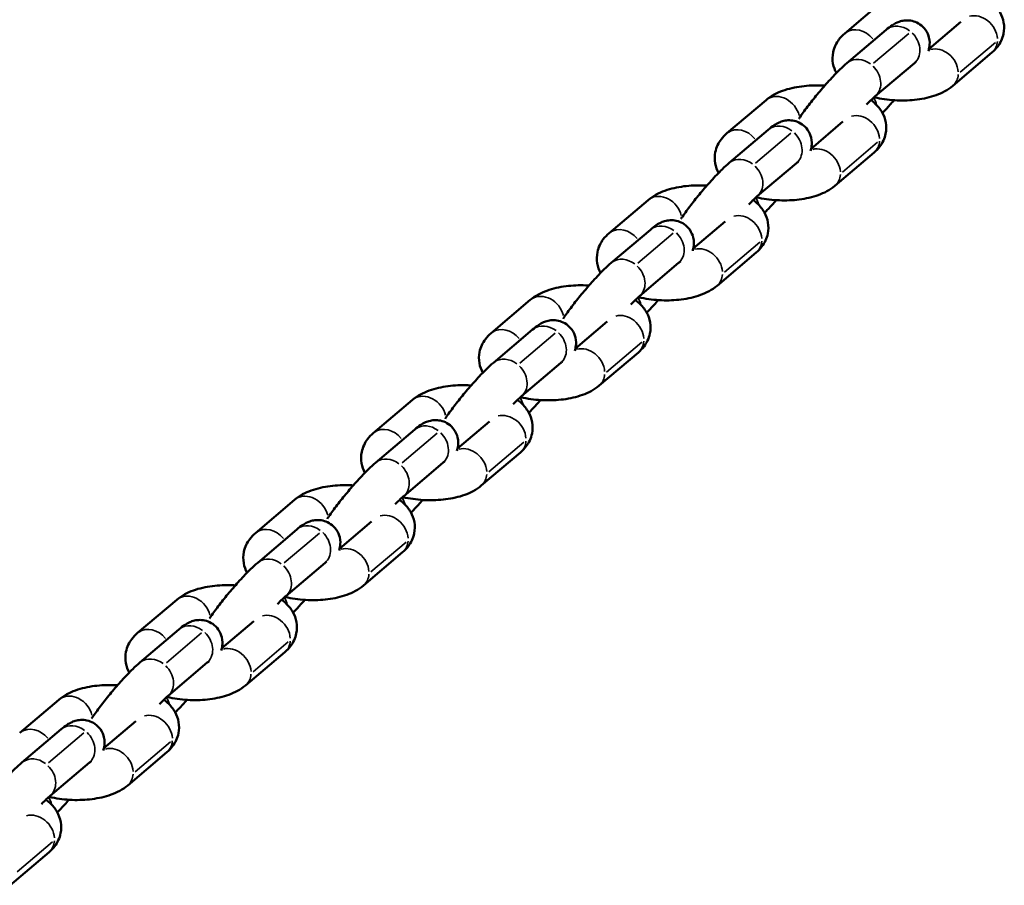
# Model space of a CAD drawing. Units: inches. Extents: x 8517 to 16893, y 7656 to 11666.
# Drawn here: x 13096 to 13231, y 8821 to 8940 of the extents above; entities that cross this region are included whole.
import ezdxf

# ---------------------------------------------------------------- set-up
doc = ezdxf.new("R2010")
doc.units = ezdxf.units.IN
doc.header["$MEASUREMENT"] = 0
doc.layers.add('MD_Visible', color=7, linetype='Continuous', lineweight=50)
doc.layers.add('MD_Visible Narrow', color=7, linetype='Continuous', lineweight=35)

# ---------------------------------------------------------------- blocks, each defined once
blk = doc.blocks.new('CustomObjectsInViewport5_0')
at = {"layer": 'MD_Visible'}
for p, q in [((2923.85, 3800.45), (2928.42, 3795.07)), ((2949.36, 3793.72), (2944.8, 3799.1)), ((2945.29, 3793.41), (2940.73, 3798.79)), ((2940.71, 3789.53), (2936.15, 3794.91)), ((2942.69, 3787.52), (2946.4, 3783.14)), ((2937.59, 3784.26), (2942.15, 3778.88)), ((2959.02, 3777.22), (2954.46, 3782.6)), ((2963.09, 3777.52), (2958.53, 3782.91)), ((2954.45, 3773.33), (2949.88, 3778.72)), ((2956.42, 3771.33), (2960.13, 3766.95)), ((2951.32, 3768.07), (2955.88, 3762.68)), ((2972.76, 3761.02), (2968.19, 3766.4)), ((2976.83, 3761.33), (2972.26, 3766.71)), ((2968.18, 3757.14), (2963.61, 3762.52)), ((2970.15, 3755.13), (2973.87, 3750.75)), ((2965.05, 3751.87), (2969.62, 3746.49)), ((2986.49, 3744.83), (2981.92, 3750.21)), ((2990.56, 3745.13), (2985.99, 3750.52)), ((2981.91, 3740.95), (2977.35, 3746.33)), ((2983.89, 3738.94), (2987.6, 3734.56)), ((2978.78, 3735.68), (2983.35, 3730.29)), ((3000.22, 3728.63), (2995.66, 3734.02)), ((3004.29, 3728.94), (2999.73, 3734.32)), ((2995.65, 3724.75), (2991.08, 3730.14)), ((2997.62, 3722.74), (3001.33, 3718.36)), ((2992.52, 3719.48), (2997.08, 3714.1)), ((3013.95, 3712.44), (3009.39, 3717.82)), ((3018.02, 3712.75), (3013.46, 3718.13)), ((3009.38, 3708.56), (3004.81, 3713.94)), ((3011.35, 3706.55), (3015.06, 3702.17)), ((3006.25, 3703.29), (3010.81, 3697.9)), ((3027.69, 3696.24), (3023.12, 3701.63)), ((3031.76, 3696.55), (3027.19, 3701.94)), ((3023.11, 3692.36), (3018.55, 3697.75)), ((3025.08, 3690.36), (3028.8, 3685.98)), ((3019.98, 3687.09), (3024.55, 3681.71)), ((3041.42, 3680.05), (3036.85, 3685.43)), ((3045.49, 3680.36), (3040.92, 3685.74)), ((3036.84, 3676.17), (3032.28, 3681.55)), ((3038.82, 3674.16), (3042.53, 3669.78)), ((3033.71, 3670.9), (3038.28, 3665.52))]:
    blk.add_line(p, q, dxfattribs=at)
for points, knots in [([(2940.73, 3798.79), (2940.46, 3799.1), (2940.17, 3799.42), (2939.37, 3800.23), (2938.84, 3800.75), (2937.74, 3801.75), (2937.18, 3802.24), (2936.05, 3803.17), (2935.49, 3803.63), (2934.38, 3804.48), (2933.84, 3804.87), (2933.24, 3805.28), (2933.13, 3805.35), (2933.03, 3805.42)], [4.712389, 4.712389, 4.712389, 4.712389, 4.979126, 4.979126, 5.359321, 5.359321, 5.702756, 5.702756, 6.040937, 6.040937, 6.38582, 6.38582, 6.458853, 6.458853, 6.458853, 6.458853]), ([(2928.42, 3795.07), (2928.66, 3794.79), (2928.93, 3794.52), (2929.73, 3793.92), (2930.33, 3793.61), (2931.52, 3793.38), (2932.05, 3793.37), (2933.05, 3793.55), (2933.52, 3793.73), (2934.43, 3794.23), (2934.83, 3794.58), (2935.34, 3795.12), (2935.48, 3795.3), (2935.62, 3795.49)], [1.5707963, 1.5707963, 1.5707963, 1.5707963, 1.7192596, 1.7192596, 1.9383132, 1.9383132, 2.0996156, 2.0996156, 2.2635755, 2.2635755, 2.4694984, 2.4694984, 2.5678741, 2.5678741, 2.5678741, 2.5678741]), ([(2936.15, 3794.91), (2936.04, 3795.04), (2935.89, 3795.21), (2935.52, 3795.6), (2935.28, 3795.84), (2935.02, 3796.09)], [4.712389, 4.712389, 4.712389, 4.712389, 4.9186397, 4.9186397, 5.1474909, 5.1474909, 5.1474909, 5.1474909]), ([(2936.01, 3795.07), (2935.98, 3794.94), (2935.95, 3794.8), (2935.73, 3793.77), (2935.62, 3792.82), (2935.55, 3790.96), (2935.59, 3790.05), (2935.82, 3788.25), (2936.02, 3787.37), (2936.61, 3785.73), (2936.99, 3784.97), (2937.59, 3784.26)], [6.280754, 6.280754, 6.280754, 6.280754, 6.338128, 6.338128, 6.722542, 6.722542, 7.094375, 7.094375, 7.478287, 7.478287, 7.853982, 7.853982, 7.853982, 7.853982]), ([(2933.87, 3793.92), (2934.21, 3793.59), (2934.57, 3793.25), (2935.17, 3792.71), (2935.39, 3792.51), (2935.61, 3792.32)], [1.9656519, 1.9656519, 1.9656519, 1.9656519, 2.217728, 2.217728, 2.3565875, 2.3565875, 2.3565875, 2.3565875]), ([(2942.37, 3787.61), (2942.55, 3787.55), (2942.76, 3787.49), (2943.33, 3787.42), (2943.69, 3787.4), (2944.53, 3787.6), (2944.92, 3787.75), (2945.57, 3788.21), (2945.83, 3788.47), (2946.22, 3789.04), (2946.36, 3789.34), (2946.55, 3789.94), (2946.58, 3790.23), (2946.59, 3790.81), (2946.55, 3791.06), (2946.44, 3791.54), (2946.36, 3791.74), (2946.17, 3792.19), (2946.05, 3792.38), (2945.73, 3792.87), (2945.52, 3793.13), (2945.29, 3793.41)], [3.8383388, 3.8383388, 3.8383388, 3.8383388, 3.9334114, 3.9334114, 4.0252653, 4.0252653, 4.0809889, 4.0809889, 4.1218331, 4.1218331, 4.1606018, 4.1606018, 4.2053246, 4.2053246, 4.2639565, 4.2639565, 4.3444888, 4.3444888, 4.475321, 4.475321, 4.712389, 4.712389, 4.712389, 4.712389]), ([(2951.34, 3785.66), (2951.35, 3785.81), (2951.36, 3785.95), (2951.4, 3787.01), (2951.36, 3787.93), (2951.13, 3789.73), (2950.93, 3790.61), (2950.34, 3792.24), (2949.96, 3793.01), (2949.36, 3793.72)], [3.521359, 3.521359, 3.521359, 3.521359, 3.58095, 3.58095, 3.952783, 3.952783, 4.336695, 4.336695, 4.712389, 4.712389, 4.712389, 4.712389]), ([(2940.9, 3789.29), (2940.9, 3789.29), (2940.9, 3789.29), (2940.9, 3789.29), (2940.88, 3789.32), (2940.81, 3789.41), (2940.77, 3789.46), (2940.71, 3789.53)], [4.4907701, 4.4907701, 4.4907701, 4.4907701, 4.4942296, 4.4942296, 4.6076931, 4.6076931, 4.712389, 4.712389, 4.712389, 4.712389]), ([(2954.46, 3782.6), (2954.2, 3782.91), (2953.9, 3783.23), (2953.11, 3784.04), (2952.57, 3784.55), (2951.47, 3785.56), (2950.91, 3786.04), (2949.78, 3786.98), (2949.22, 3787.43), (2948.11, 3788.28), (2947.58, 3788.67), (2946.97, 3789.09), (2946.87, 3789.16), (2946.76, 3789.23)], [4.712389, 4.712389, 4.712389, 4.712389, 4.979126, 4.979126, 5.359321, 5.359321, 5.702756, 5.702756, 6.040937, 6.040937, 6.38582, 6.38582, 6.458853, 6.458853, 6.458853, 6.458853]), ([(2958.53, 3782.91), (2958.29, 3783.19), (2958.02, 3783.46), (2957.22, 3784.06), (2956.61, 3784.36), (2955.43, 3784.6), (2954.9, 3784.61), (2953.92, 3784.43), (2953.47, 3784.27), (2953.08, 3784.06)], [4.712389, 4.712389, 4.712389, 4.712389, 4.8608523, 4.8608523, 5.0799059, 5.0799059, 5.2412082, 5.2412082, 5.3978441, 5.3978441, 5.3978441, 5.3978441]), ([(2949.88, 3778.72), (2949.77, 3778.85), (2949.63, 3779.01), (2949.25, 3779.41), (2949.01, 3779.64), (2948.75, 3779.9)], [4.712389, 4.712389, 4.712389, 4.712389, 4.9186397, 4.9186397, 5.1474909, 5.1474909, 5.1474909, 5.1474909]), ([(2942.15, 3778.88), (2942.39, 3778.6), (2942.66, 3778.33), (2943.46, 3777.72), (2944.07, 3777.42), (2945.25, 3777.18), (2945.78, 3777.18), (2946.79, 3777.35), (2947.25, 3777.53), (2948.16, 3778.04), (2948.56, 3778.39), (2949.07, 3778.93), (2949.22, 3779.11), (2949.35, 3779.29)], [1.5707963, 1.5707963, 1.5707963, 1.5707963, 1.7192596, 1.7192596, 1.9383132, 1.9383132, 2.0996156, 2.0996156, 2.2635755, 2.2635755, 2.4694984, 2.4694984, 2.5678741, 2.5678741, 2.5678741, 2.5678741]), ([(2949.75, 3778.87), (2949.71, 3778.74), (2949.68, 3778.61), (2949.47, 3777.57), (2949.35, 3776.63), (2949.28, 3774.77), (2949.32, 3773.85), (2949.55, 3772.05), (2949.75, 3771.18), (2950.34, 3769.54), (2950.72, 3768.77), (2951.32, 3768.07)], [6.280754, 6.280754, 6.280754, 6.280754, 6.338128, 6.338128, 6.722542, 6.722542, 7.094375, 7.094375, 7.478287, 7.478287, 7.853982, 7.853982, 7.853982, 7.853982]), ([(2947.6, 3777.73), (2947.94, 3777.4), (2948.3, 3777.05), (2948.9, 3776.51), (2949.12, 3776.32), (2949.34, 3776.12)], [1.9656519, 1.9656519, 1.9656519, 1.9656519, 2.217728, 2.217728, 2.3565875, 2.3565875, 2.3565875, 2.3565875]), ([(2956.11, 3771.41), (2956.29, 3771.36), (2956.49, 3771.3), (2957.06, 3771.23), (2957.42, 3771.2), (2958.27, 3771.41), (2958.65, 3771.55), (2959.3, 3772.02), (2959.56, 3772.28), (2959.96, 3772.85), (2960.09, 3773.15), (2960.28, 3773.75), (2960.31, 3774.04), (2960.32, 3774.61), (2960.28, 3774.86), (2960.17, 3775.35), (2960.09, 3775.55), (2959.9, 3775.99), (2959.78, 3776.18), (2959.46, 3776.68), (2959.26, 3776.94), (2959.02, 3777.22)], [3.8383388, 3.8383388, 3.8383388, 3.8383388, 3.9334114, 3.9334114, 4.0252653, 4.0252653, 4.0809889, 4.0809889, 4.1218331, 4.1218331, 4.1606018, 4.1606018, 4.2053246, 4.2053246, 4.2639565, 4.2639565, 4.3444888, 4.3444888, 4.475321, 4.475321, 4.712389, 4.712389, 4.712389, 4.712389]), ([(2965.07, 3769.47), (2965.08, 3769.61), (2965.09, 3769.76), (2965.13, 3770.82), (2965.09, 3771.74), (2964.86, 3773.53), (2964.67, 3774.41), (2964.07, 3776.05), (2963.69, 3776.82), (2963.09, 3777.52)], [3.521359, 3.521359, 3.521359, 3.521359, 3.58095, 3.58095, 3.952783, 3.952783, 4.336695, 4.336695, 4.712389, 4.712389, 4.712389, 4.712389]), ([(2954.63, 3773.1), (2954.63, 3773.1), (2954.63, 3773.1), (2954.63, 3773.1), (2954.61, 3773.13), (2954.55, 3773.22), (2954.5, 3773.27), (2954.45, 3773.33)], [4.4907701, 4.4907701, 4.4907701, 4.4907701, 4.4942296, 4.4942296, 4.6076931, 4.6076931, 4.712389, 4.712389, 4.712389, 4.712389]), ([(2968.19, 3766.4), (2967.93, 3766.71), (2967.63, 3767.03), (2966.84, 3767.85), (2966.3, 3768.36), (2965.2, 3769.36), (2964.64, 3769.85), (2963.52, 3770.79), (2962.95, 3771.24), (2961.85, 3772.09), (2961.31, 3772.48), (2960.7, 3772.89), (2960.6, 3772.96), (2960.5, 3773.03)], [4.712389, 4.712389, 4.712389, 4.712389, 4.979126, 4.979126, 5.359321, 5.359321, 5.702756, 5.702756, 6.040937, 6.040937, 6.38582, 6.38582, 6.458853, 6.458853, 6.458853, 6.458853]), ([(2972.26, 3766.71), (2972.02, 3766.99), (2971.75, 3767.26), (2970.95, 3767.86), (2970.35, 3768.17), (2969.17, 3768.41), (2968.63, 3768.41), (2967.65, 3768.24), (2967.2, 3768.07), (2966.81, 3767.86)], [4.712389, 4.712389, 4.712389, 4.712389, 4.8608523, 4.8608523, 5.0799059, 5.0799059, 5.2412082, 5.2412082, 5.3978441, 5.3978441, 5.3978441, 5.3978441]), ([(2963.61, 3762.52), (2963.51, 3762.65), (2963.36, 3762.82), (2962.98, 3763.21), (2962.75, 3763.45), (2962.48, 3763.7)], [4.712389, 4.712389, 4.712389, 4.712389, 4.9186397, 4.9186397, 5.1474909, 5.1474909, 5.1474909, 5.1474909]), ([(2955.88, 3762.68), (2956.12, 3762.4), (2956.39, 3762.13), (2957.2, 3761.53), (2957.8, 3761.23), (2958.98, 3760.99), (2959.51, 3760.98), (2960.52, 3761.16), (2960.99, 3761.34), (2961.89, 3761.84), (2962.3, 3762.19), (2962.8, 3762.73), (2962.95, 3762.92), (2963.09, 3763.1)], [1.5707963, 1.5707963, 1.5707963, 1.5707963, 1.7192596, 1.7192596, 1.9383132, 1.9383132, 2.0996156, 2.0996156, 2.2635755, 2.2635755, 2.4694984, 2.4694984, 2.5678741, 2.5678741, 2.5678741, 2.5678741]), ([(2963.48, 3762.68), (2963.45, 3762.55), (2963.42, 3762.41), (2963.2, 3761.38), (2963.09, 3760.43), (2963.02, 3758.57), (2963.05, 3757.66), (2963.28, 3755.86), (2963.48, 3754.98), (2964.07, 3753.34), (2964.45, 3752.58), (2965.05, 3751.87)], [6.280754, 6.280754, 6.280754, 6.280754, 6.338128, 6.338128, 6.722542, 6.722542, 7.094375, 7.094375, 7.478287, 7.478287, 7.853982, 7.853982, 7.853982, 7.853982]), ([(2961.33, 3761.53), (2961.67, 3761.2), (2962.04, 3760.86), (2962.63, 3760.32), (2962.85, 3760.12), (2963.07, 3759.93)], [1.9656519, 1.9656519, 1.9656519, 1.9656519, 2.217728, 2.217728, 2.3565875, 2.3565875, 2.3565875, 2.3565875]), ([(2969.84, 3755.22), (2970.02, 3755.16), (2970.22, 3755.11), (2970.79, 3755.04), (2971.16, 3755.01), (2972, 3755.21), (2972.38, 3755.36), (2973.03, 3755.82), (2973.29, 3756.09), (2973.69, 3756.65), (2973.83, 3756.95), (2974.01, 3757.55), (2974.04, 3757.85), (2974.06, 3758.42), (2974.02, 3758.67), (2973.91, 3759.16), (2973.83, 3759.36), (2973.63, 3759.8), (2973.52, 3759.99), (2973.2, 3760.48), (2972.99, 3760.75), (2972.76, 3761.02)], [3.8383388, 3.8383388, 3.8383388, 3.8383388, 3.9334114, 3.9334114, 4.0252653, 4.0252653, 4.0809889, 4.0809889, 4.1218331, 4.1218331, 4.1606018, 4.1606018, 4.2053246, 4.2053246, 4.2639565, 4.2639565, 4.3444888, 4.3444888, 4.475321, 4.475321, 4.712389, 4.712389, 4.712389, 4.712389]), ([(2978.81, 3753.27), (2978.82, 3753.42), (2978.82, 3753.56), (2978.86, 3754.63), (2978.83, 3755.54), (2978.59, 3757.34), (2978.4, 3758.22), (2977.81, 3759.86), (2977.43, 3760.62), (2976.83, 3761.33)], [3.521359, 3.521359, 3.521359, 3.521359, 3.58095, 3.58095, 3.952783, 3.952783, 4.336695, 4.336695, 4.712389, 4.712389, 4.712389, 4.712389]), ([(2968.37, 3756.9), (2968.37, 3756.9), (2968.37, 3756.9), (2968.37, 3756.91), (2968.35, 3756.93), (2968.28, 3757.02), (2968.23, 3757.08), (2968.18, 3757.14)], [4.4907701, 4.4907701, 4.4907701, 4.4907701, 4.4942296, 4.4942296, 4.6076931, 4.6076931, 4.712389, 4.712389, 4.712389, 4.712389]), ([(2981.92, 3750.21), (2981.66, 3750.52), (2981.37, 3750.84), (2980.57, 3751.65), (2980.04, 3752.16), (2978.93, 3753.17), (2978.37, 3753.65), (2977.25, 3754.59), (2976.68, 3755.05), (2975.58, 3755.89), (2975.04, 3756.29), (2974.44, 3756.7), (2974.33, 3756.77), (2974.23, 3756.84)], [4.712389, 4.712389, 4.712389, 4.712389, 4.979126, 4.979126, 5.359321, 5.359321, 5.702756, 5.702756, 6.040937, 6.040937, 6.38582, 6.38582, 6.458853, 6.458853, 6.458853, 6.458853]), ([(2985.99, 3750.52), (2985.76, 3750.8), (2985.48, 3751.07), (2984.68, 3751.67), (2984.08, 3751.97), (2982.9, 3752.21), (2982.36, 3752.22), (2981.38, 3752.05), (2980.93, 3751.88), (2980.55, 3751.67)], [4.712389, 4.712389, 4.712389, 4.712389, 4.8608523, 4.8608523, 5.0799059, 5.0799059, 5.2412082, 5.2412082, 5.3978441, 5.3978441, 5.3978441, 5.3978441]), ([(2977.35, 3746.33), (2977.24, 3746.46), (2977.09, 3746.62), (2976.71, 3747.02), (2976.48, 3747.26), (2976.21, 3747.51)], [4.712389, 4.712389, 4.712389, 4.712389, 4.9186397, 4.9186397, 5.1474909, 5.1474909, 5.1474909, 5.1474909]), ([(2969.62, 3746.49), (2969.85, 3746.21), (2970.13, 3745.94), (2970.93, 3745.34), (2971.53, 3745.03), (2972.71, 3744.79), (2973.25, 3744.79), (2974.25, 3744.96), (2974.72, 3745.14), (2975.62, 3745.65), (2976.03, 3746), (2976.53, 3746.54), (2976.68, 3746.72), (2976.82, 3746.91)], [1.5707963, 1.5707963, 1.5707963, 1.5707963, 1.7192596, 1.7192596, 1.9383132, 1.9383132, 2.0996156, 2.0996156, 2.2635755, 2.2635755, 2.4694984, 2.4694984, 2.5678741, 2.5678741, 2.5678741, 2.5678741]), ([(2977.21, 3746.49), (2977.18, 3746.35), (2977.15, 3746.22), (2976.93, 3745.18), (2976.82, 3744.24), (2976.75, 3742.38), (2976.79, 3741.46), (2977.02, 3739.67), (2977.21, 3738.79), (2977.8, 3737.15), (2978.19, 3736.38), (2978.78, 3735.68)], [6.280754, 6.280754, 6.280754, 6.280754, 6.338128, 6.338128, 6.722542, 6.722542, 7.094375, 7.094375, 7.478287, 7.478287, 7.853982, 7.853982, 7.853982, 7.853982]), ([(2975.07, 3745.34), (2975.4, 3745.01), (2975.77, 3744.66), (2976.37, 3744.12), (2976.58, 3743.93), (2976.8, 3743.73)], [1.9656519, 1.9656519, 1.9656519, 1.9656519, 2.217728, 2.217728, 2.3565875, 2.3565875, 2.3565875, 2.3565875]), ([(2983.57, 3739.02), (2983.75, 3738.97), (2983.96, 3738.91), (2984.52, 3738.84), (2984.89, 3738.81), (2985.73, 3739.02), (2986.11, 3739.17), (2986.76, 3739.63), (2987.03, 3739.89), (2987.42, 3740.46), (2987.56, 3740.76), (2987.74, 3741.36), (2987.78, 3741.65), (2987.79, 3742.22), (2987.75, 3742.47), (2987.64, 3742.96), (2987.56, 3743.16), (2987.37, 3743.6), (2987.25, 3743.8), (2986.93, 3744.29), (2986.72, 3744.55), (2986.49, 3744.83)], [3.8383388, 3.8383388, 3.8383388, 3.8383388, 3.9334114, 3.9334114, 4.0252653, 4.0252653, 4.0809889, 4.0809889, 4.1218331, 4.1218331, 4.1606018, 4.1606018, 4.2053246, 4.2053246, 4.2639565, 4.2639565, 4.3444888, 4.3444888, 4.475321, 4.475321, 4.712389, 4.712389, 4.712389, 4.712389]), ([(2992.54, 3737.08), (2992.55, 3737.22), (2992.56, 3737.37), (2992.6, 3738.43), (2992.56, 3739.35), (2992.33, 3741.15), (2992.13, 3742.02), (2991.54, 3743.66), (2991.16, 3744.43), (2990.56, 3745.13)], [3.521359, 3.521359, 3.521359, 3.521359, 3.58095, 3.58095, 3.952783, 3.952783, 4.336695, 4.336695, 4.712389, 4.712389, 4.712389, 4.712389]), ([(2982.1, 3740.71), (2982.1, 3740.71), (2982.1, 3740.71), (2982.1, 3740.71), (2982.08, 3740.74), (2982.01, 3740.83), (2981.97, 3740.88), (2981.91, 3740.95)], [4.4907701, 4.4907701, 4.4907701, 4.4907701, 4.4942296, 4.4942296, 4.6076931, 4.6076931, 4.712389, 4.712389, 4.712389, 4.712389]), ([(2995.66, 3734.02), (2995.39, 3734.33), (2995.1, 3734.64), (2994.31, 3735.46), (2993.77, 3735.97), (2992.67, 3736.97), (2992.11, 3737.46), (2990.98, 3738.4), (2990.42, 3738.85), (2989.31, 3739.7), (2988.77, 3740.09), (2988.17, 3740.51), (2988.06, 3740.58), (2987.96, 3740.64)], [4.712389, 4.712389, 4.712389, 4.712389, 4.979126, 4.979126, 5.359321, 5.359321, 5.702756, 5.702756, 6.040937, 6.040937, 6.38582, 6.38582, 6.458853, 6.458853, 6.458853, 6.458853]), ([(2999.73, 3734.32), (2999.49, 3734.6), (2999.22, 3734.87), (2998.41, 3735.48), (2997.81, 3735.78), (2996.63, 3736.02), (2996.1, 3736.02), (2995.11, 3735.85), (2994.67, 3735.68), (2994.28, 3735.47)], [4.712389, 4.712389, 4.712389, 4.712389, 4.8608523, 4.8608523, 5.0799059, 5.0799059, 5.2412082, 5.2412082, 5.3978441, 5.3978441, 5.3978441, 5.3978441]), ([(2991.08, 3730.14), (2990.97, 3730.26), (2990.82, 3730.43), (2990.45, 3730.82), (2990.21, 3731.06), (2989.95, 3731.31)], [4.712389, 4.712389, 4.712389, 4.712389, 4.9186397, 4.9186397, 5.1474909, 5.1474909, 5.1474909, 5.1474909]), ([(2983.35, 3730.29), (2983.59, 3730.01), (2983.86, 3729.74), (2984.66, 3729.14), (2985.26, 3728.84), (2986.45, 3728.6), (2986.98, 3728.59), (2987.99, 3728.77), (2988.45, 3728.95), (2989.36, 3729.46), (2989.76, 3729.8), (2990.27, 3730.35), (2990.42, 3730.53), (2990.55, 3730.71)], [1.5707963, 1.5707963, 1.5707963, 1.5707963, 1.7192596, 1.7192596, 1.9383132, 1.9383132, 2.0996156, 2.0996156, 2.2635755, 2.2635755, 2.4694984, 2.4694984, 2.5678741, 2.5678741, 2.5678741, 2.5678741]), ([(2990.94, 3730.29), (2990.91, 3730.16), (2990.88, 3730.02), (2990.66, 3728.99), (2990.55, 3728.05), (2990.48, 3726.19), (2990.52, 3725.27), (2990.75, 3723.47), (2990.95, 3722.59), (2991.54, 3720.96), (2991.92, 3720.19), (2992.52, 3719.48)], [6.280754, 6.280754, 6.280754, 6.280754, 6.338128, 6.338128, 6.722542, 6.722542, 7.094375, 7.094375, 7.478287, 7.478287, 7.853982, 7.853982, 7.853982, 7.853982]), ([(2988.8, 3729.14), (2989.14, 3728.81), (2989.5, 3728.47), (2990.1, 3727.93), (2990.32, 3727.73), (2990.54, 3727.54)], [1.9656519, 1.9656519, 1.9656519, 1.9656519, 2.217728, 2.217728, 2.3565875, 2.3565875, 2.3565875, 2.3565875]), ([(2997.3, 3722.83), (2997.48, 3722.77), (2997.69, 3722.72), (2998.26, 3722.65), (2998.62, 3722.62), (2999.46, 3722.82), (2999.85, 3722.97), (3000.5, 3723.44), (3000.76, 3723.7), (3001.15, 3724.27), (3001.29, 3724.57), (3001.48, 3725.17), (3001.51, 3725.46), (3001.52, 3726.03), (3001.48, 3726.28), (3001.37, 3726.77), (3001.29, 3726.97), (3001.1, 3727.41), (3000.98, 3727.6), (3000.66, 3728.1), (3000.45, 3728.36), (3000.22, 3728.63)], [3.8383388, 3.8383388, 3.8383388, 3.8383388, 3.9334114, 3.9334114, 4.0252653, 4.0252653, 4.0809889, 4.0809889, 4.1218331, 4.1218331, 4.1606018, 4.1606018, 4.2053246, 4.2053246, 4.2639565, 4.2639565, 4.3444888, 4.3444888, 4.475321, 4.475321, 4.712389, 4.712389, 4.712389, 4.712389]), ([(3006.27, 3720.88), (3006.28, 3721.03), (3006.29, 3721.18), (3006.33, 3722.24), (3006.29, 3723.15), (3006.06, 3724.95), (3005.86, 3725.83), (3005.27, 3727.47), (3004.89, 3728.23), (3004.29, 3728.94)], [3.521359, 3.521359, 3.521359, 3.521359, 3.58095, 3.58095, 3.952783, 3.952783, 4.336695, 4.336695, 4.712389, 4.712389, 4.712389, 4.712389]), ([(2995.83, 3724.52), (2995.83, 3724.52), (2995.83, 3724.52), (2995.83, 3724.52), (2995.81, 3724.55), (2995.74, 3724.63), (2995.7, 3724.69), (2995.65, 3724.75)], [4.4907701, 4.4907701, 4.4907701, 4.4907701, 4.4942296, 4.4942296, 4.6076931, 4.6076931, 4.712389, 4.712389, 4.712389, 4.712389]), ([(3009.39, 3717.82), (3009.13, 3718.13), (3008.83, 3718.45), (3008.04, 3719.26), (3007.5, 3719.78), (3006.4, 3720.78), (3005.84, 3721.26), (3004.72, 3722.2), (3004.15, 3722.66), (3003.04, 3723.5), (3002.51, 3723.9), (3001.9, 3724.31), (3001.8, 3724.38), (3001.69, 3724.45)], [4.712389, 4.712389, 4.712389, 4.712389, 4.979126, 4.979126, 5.359321, 5.359321, 5.702756, 5.702756, 6.040937, 6.040937, 6.38582, 6.38582, 6.458853, 6.458853, 6.458853, 6.458853]), ([(3013.46, 3718.13), (3013.22, 3718.41), (3012.95, 3718.68), (3012.15, 3719.28), (3011.54, 3719.59), (3010.36, 3719.82), (3009.83, 3719.83), (3008.85, 3719.66), (3008.4, 3719.49), (3008.01, 3719.28)], [4.712389, 4.712389, 4.712389, 4.712389, 4.8608523, 4.8608523, 5.0799059, 5.0799059, 5.2412082, 5.2412082, 5.3978441, 5.3978441, 5.3978441, 5.3978441]), ([(3004.81, 3713.94), (3004.7, 3714.07), (3004.56, 3714.23), (3004.18, 3714.63), (3003.94, 3714.87), (3003.68, 3715.12)], [4.712389, 4.712389, 4.712389, 4.712389, 4.9186397, 4.9186397, 5.1474909, 5.1474909, 5.1474909, 5.1474909]), ([(2997.08, 3714.1), (2997.32, 3713.82), (2997.59, 3713.55), (2998.4, 3712.95), (2999, 3712.64), (3000.18, 3712.4), (3000.71, 3712.4), (3001.72, 3712.57), (3002.18, 3712.75), (3003.09, 3713.26), (3003.5, 3713.61), (3004, 3714.15), (3004.15, 3714.33), (3004.29, 3714.52)], [1.5707963, 1.5707963, 1.5707963, 1.5707963, 1.7192596, 1.7192596, 1.9383132, 1.9383132, 2.0996156, 2.0996156, 2.2635755, 2.2635755, 2.4694984, 2.4694984, 2.5678741, 2.5678741, 2.5678741, 2.5678741]), ([(3004.68, 3714.1), (3004.65, 3713.96), (3004.62, 3713.83), (3004.4, 3712.79), (3004.28, 3711.85), (3004.21, 3709.99), (3004.25, 3709.08), (3004.48, 3707.28), (3004.68, 3706.4), (3005.27, 3704.76), (3005.65, 3703.99), (3006.25, 3703.29)], [6.280754, 6.280754, 6.280754, 6.280754, 6.338128, 6.338128, 6.722542, 6.722542, 7.094375, 7.094375, 7.478287, 7.478287, 7.853982, 7.853982, 7.853982, 7.853982]), ([(3002.53, 3712.95), (3002.87, 3712.62), (3003.23, 3712.28), (3003.83, 3711.73), (3004.05, 3711.54), (3004.27, 3711.35)], [1.9656519, 1.9656519, 1.9656519, 1.9656519, 2.217728, 2.217728, 2.3565875, 2.3565875, 2.3565875, 2.3565875]), ([(3011.04, 3706.63), (3011.22, 3706.58), (3011.42, 3706.52), (3011.99, 3706.45), (3012.35, 3706.43), (3013.2, 3706.63), (3013.58, 3706.78), (3014.23, 3707.24), (3014.49, 3707.5), (3014.89, 3708.07), (3015.02, 3708.37), (3015.21, 3708.97), (3015.24, 3709.26), (3015.25, 3709.83), (3015.21, 3710.09), (3015.1, 3710.57), (3015.03, 3710.77), (3014.83, 3711.22), (3014.72, 3711.41), (3014.4, 3711.9), (3014.19, 3712.16), (3013.95, 3712.44)], [3.8383388, 3.8383388, 3.8383388, 3.8383388, 3.9334114, 3.9334114, 4.0252653, 4.0252653, 4.0809889, 4.0809889, 4.1218331, 4.1218331, 4.1606018, 4.1606018, 4.2053246, 4.2053246, 4.2639565, 4.2639565, 4.3444888, 4.3444888, 4.475321, 4.475321, 4.712389, 4.712389, 4.712389, 4.712389]), ([(3020, 3704.69), (3020.01, 3704.83), (3020.02, 3704.98), (3020.06, 3706.04), (3020.02, 3706.96), (3019.79, 3708.76), (3019.6, 3709.64), (3019, 3711.27), (3018.62, 3712.04), (3018.02, 3712.75)], [3.521359, 3.521359, 3.521359, 3.521359, 3.58095, 3.58095, 3.952783, 3.952783, 4.336695, 4.336695, 4.712389, 4.712389, 4.712389, 4.712389]), ([(3009.57, 3708.32), (3009.57, 3708.32), (3009.57, 3708.32), (3009.56, 3708.32), (3009.54, 3708.35), (3009.48, 3708.44), (3009.43, 3708.49), (3009.38, 3708.56)], [4.4907701, 4.4907701, 4.4907701, 4.4907701, 4.4942296, 4.4942296, 4.6076931, 4.6076931, 4.712389, 4.712389, 4.712389, 4.712389]), ([(3023.12, 3701.63), (3022.86, 3701.94), (3022.57, 3702.25), (3021.77, 3703.07), (3021.23, 3703.58), (3020.13, 3704.58), (3019.57, 3705.07), (3018.45, 3706.01), (3017.88, 3706.46), (3016.78, 3707.31), (3016.24, 3707.7), (3015.63, 3708.12), (3015.53, 3708.19), (3015.43, 3708.25)], [4.712389, 4.712389, 4.712389, 4.712389, 4.979126, 4.979126, 5.359321, 5.359321, 5.702756, 5.702756, 6.040937, 6.040937, 6.38582, 6.38582, 6.458853, 6.458853, 6.458853, 6.458853]), ([(3027.19, 3701.94), (3026.96, 3702.21), (3026.68, 3702.48), (3025.88, 3703.09), (3025.28, 3703.39), (3024.1, 3703.63), (3023.56, 3703.64), (3022.58, 3703.46), (3022.13, 3703.3), (3021.74, 3703.08)], [4.712389, 4.712389, 4.712389, 4.712389, 4.8608523, 4.8608523, 5.0799059, 5.0799059, 5.2412082, 5.2412082, 5.3978441, 5.3978441, 5.3978441, 5.3978441]), ([(3018.55, 3697.75), (3018.44, 3697.87), (3018.29, 3698.04), (3017.91, 3698.44), (3017.68, 3698.67), (3017.41, 3698.93)], [4.712389, 4.712389, 4.712389, 4.712389, 4.9186397, 4.9186397, 5.1474909, 5.1474909, 5.1474909, 5.1474909]), ([(3010.81, 3697.9), (3011.05, 3697.63), (3011.33, 3697.36), (3012.13, 3696.75), (3012.73, 3696.45), (3013.91, 3696.21), (3014.45, 3696.2), (3015.45, 3696.38), (3015.92, 3696.56), (3016.82, 3697.07), (3017.23, 3697.41), (3017.73, 3697.96), (3017.88, 3698.14), (3018.02, 3698.32)], [1.5707963, 1.5707963, 1.5707963, 1.5707963, 1.7192596, 1.7192596, 1.9383132, 1.9383132, 2.0996156, 2.0996156, 2.2635755, 2.2635755, 2.4694984, 2.4694984, 2.5678741, 2.5678741, 2.5678741, 2.5678741]), ([(3018.41, 3697.9), (3018.38, 3697.77), (3018.35, 3697.64), (3018.13, 3696.6), (3018.02, 3695.66), (3017.95, 3693.8), (3017.98, 3692.88), (3018.22, 3691.08), (3018.41, 3690.2), (3019, 3688.57), (3019.38, 3687.8), (3019.98, 3687.09)], [6.280754, 6.280754, 6.280754, 6.280754, 6.338128, 6.338128, 6.722542, 6.722542, 7.094375, 7.094375, 7.478287, 7.478287, 7.853982, 7.853982, 7.853982, 7.853982]), ([(3016.26, 3696.76), (3016.6, 3696.42), (3016.97, 3696.08), (3017.56, 3695.54), (3017.78, 3695.35), (3018, 3695.15)], [1.9656519, 1.9656519, 1.9656519, 1.9656519, 2.217728, 2.217728, 2.3565875, 2.3565875, 2.3565875, 2.3565875]), ([(3024.77, 3690.44), (3024.95, 3690.38), (3025.15, 3690.33), (3025.72, 3690.26), (3026.09, 3690.23), (3026.93, 3690.44), (3027.31, 3690.58), (3027.96, 3691.05), (3028.22, 3691.31), (3028.62, 3691.88), (3028.76, 3692.18), (3028.94, 3692.78), (3028.98, 3693.07), (3028.99, 3693.64), (3028.95, 3693.89), (3028.84, 3694.38), (3028.76, 3694.58), (3028.56, 3695.02), (3028.45, 3695.21), (3028.13, 3695.71), (3027.92, 3695.97), (3027.69, 3696.24)], [3.8383388, 3.8383388, 3.8383388, 3.8383388, 3.9334114, 3.9334114, 4.0252653, 4.0252653, 4.0809889, 4.0809889, 4.1218331, 4.1218331, 4.1606018, 4.1606018, 4.2053246, 4.2053246, 4.2639565, 4.2639565, 4.3444888, 4.3444888, 4.475321, 4.475321, 4.712389, 4.712389, 4.712389, 4.712389]), ([(3033.74, 3688.49), (3033.75, 3688.64), (3033.75, 3688.79), (3033.79, 3689.85), (3033.76, 3690.76), (3033.52, 3692.56), (3033.33, 3693.44), (3032.74, 3695.08), (3032.36, 3695.85), (3031.76, 3696.55)], [3.521359, 3.521359, 3.521359, 3.521359, 3.58095, 3.58095, 3.952783, 3.952783, 4.336695, 4.336695, 4.712389, 4.712389, 4.712389, 4.712389]), ([(3023.3, 3692.13), (3023.3, 3692.13), (3023.3, 3692.13), (3023.3, 3692.13), (3023.28, 3692.16), (3023.21, 3692.24), (3023.17, 3692.3), (3023.11, 3692.36)], [4.4907701, 4.4907701, 4.4907701, 4.4907701, 4.4942296, 4.4942296, 4.6076931, 4.6076931, 4.712389, 4.712389, 4.712389, 4.712389]), ([(3036.85, 3685.43), (3036.59, 3685.74), (3036.3, 3686.06), (3035.5, 3686.87), (3034.97, 3687.39), (3033.86, 3688.39), (3033.31, 3688.88), (3032.18, 3689.81), (3031.62, 3690.27), (3030.51, 3691.12), (3029.97, 3691.51), (3029.37, 3691.92), (3029.26, 3691.99), (3029.16, 3692.06)], [4.712389, 4.712389, 4.712389, 4.712389, 4.979126, 4.979126, 5.359321, 5.359321, 5.702756, 5.702756, 6.040937, 6.040937, 6.38582, 6.38582, 6.458853, 6.458853, 6.458853, 6.458853]), ([(3040.92, 3685.74), (3040.69, 3686.02), (3040.41, 3686.29), (3039.61, 3686.89), (3039.01, 3687.2), (3037.83, 3687.44), (3037.29, 3687.44), (3036.31, 3687.27), (3035.86, 3687.1), (3035.48, 3686.89)], [4.712389, 4.712389, 4.712389, 4.712389, 4.8608523, 4.8608523, 5.0799059, 5.0799059, 5.2412082, 5.2412082, 5.3978441, 5.3978441, 5.3978441, 5.3978441]), ([(3032.28, 3681.55), (3032.17, 3681.68), (3032.02, 3681.85), (3031.64, 3682.24), (3031.41, 3682.48), (3031.15, 3682.73)], [4.712389, 4.712389, 4.712389, 4.712389, 4.9186397, 4.9186397, 5.1474909, 5.1474909, 5.1474909, 5.1474909]), ([(3024.55, 3681.71), (3024.78, 3681.43), (3025.06, 3681.16), (3025.86, 3680.56), (3026.46, 3680.25), (3027.64, 3680.02), (3028.18, 3680.01), (3029.18, 3680.19), (3029.65, 3680.37), (3030.55, 3680.87), (3030.96, 3681.22), (3031.46, 3681.76), (3031.61, 3681.94), (3031.75, 3682.13)], [1.5707963, 1.5707963, 1.5707963, 1.5707963, 1.7192596, 1.7192596, 1.9383132, 1.9383132, 2.0996156, 2.0996156, 2.2635755, 2.2635755, 2.4694984, 2.4694984, 2.5678741, 2.5678741, 2.5678741, 2.5678741]), ([(3032.14, 3681.71), (3032.11, 3681.58), (3032.08, 3681.44), (3031.86, 3680.41), (3031.75, 3679.46), (3031.68, 3677.6), (3031.72, 3676.69), (3031.95, 3674.89), (3032.14, 3674.01), (3032.73, 3672.37), (3033.12, 3671.61), (3033.71, 3670.9)], [6.280754, 6.280754, 6.280754, 6.280754, 6.338128, 6.338128, 6.722542, 6.722542, 7.094375, 7.094375, 7.478287, 7.478287, 7.853982, 7.853982, 7.853982, 7.853982]), ([(3030, 3680.56), (3030.33, 3680.23), (3030.7, 3679.89), (3031.3, 3679.35), (3031.51, 3679.15), (3031.73, 3678.96)], [1.9656519, 1.9656519, 1.9656519, 1.9656519, 2.217728, 2.217728, 2.3565875, 2.3565875, 2.3565875, 2.3565875]), ([(3038.5, 3674.25), (3038.68, 3674.19), (3038.89, 3674.13), (3039.45, 3674.06), (3039.82, 3674.04), (3040.66, 3674.24), (3041.04, 3674.39), (3041.69, 3674.85), (3041.96, 3675.11), (3042.35, 3675.68), (3042.49, 3675.98), (3042.67, 3676.58), (3042.71, 3676.87), (3042.72, 3677.45), (3042.68, 3677.7), (3042.57, 3678.18), (3042.49, 3678.38), (3042.3, 3678.83), (3042.18, 3679.02), (3041.86, 3679.51), (3041.65, 3679.77), (3041.42, 3680.05)], [3.8383388, 3.8383388, 3.8383388, 3.8383388, 3.9334114, 3.9334114, 4.0252653, 4.0252653, 4.0809889, 4.0809889, 4.1218331, 4.1218331, 4.1606018, 4.1606018, 4.2053246, 4.2053246, 4.2639565, 4.2639565, 4.3444888, 4.3444888, 4.475321, 4.475321, 4.712389, 4.712389, 4.712389, 4.712389]), ([(3037.03, 3675.93), (3037.03, 3675.93), (3037.03, 3675.93), (3037.03, 3675.93), (3037.01, 3675.96), (3036.94, 3676.05), (3036.9, 3676.1), (3036.84, 3676.17)], [4.4907701, 4.4907701, 4.4907701, 4.4907701, 4.4942296, 4.4942296, 4.6076931, 4.6076931, 4.712389, 4.712389, 4.712389, 4.712389]), ([(3038.28, 3665.52), (3038.52, 3665.24), (3038.79, 3664.97), (3039.59, 3664.36), (3040.2, 3664.06), (3041.38, 3663.82), (3041.91, 3663.82), (3042.92, 3663.99), (3043.38, 3664.17), (3044.29, 3664.68), (3044.69, 3665.03), (3045.2, 3665.57), (3045.35, 3665.75), (3045.48, 3665.93)], [1.5707963, 1.5707963, 1.5707963, 1.5707963, 1.7192596, 1.7192596, 1.9383132, 1.9383132, 2.0996156, 2.0996156, 2.2635755, 2.2635755, 2.4694984, 2.4694984, 2.5678741, 2.5678741, 2.5678741, 2.5678741])]:
    blk.add_open_spline(points, degree=3, knots=knots, dxfattribs=at)
at = {"layer": 'MD_Visible Narrow'}
for p, q in [((2929.83, 3794.58), (2925.72, 3799.43)), ((2940.69, 3795.15), (2944.8, 3790.3)), ((2943.56, 3778.39), (2939.46, 3783.24)), ((2954.42, 3778.95), (2958.53, 3774.11)), ((2957.3, 3762.2), (2953.19, 3767.04)), ((2968.15, 3762.76), (2972.26, 3757.91)), ((2971.03, 3746), (2966.92, 3750.85)), ((2981.89, 3746.56), (2986, 3741.72)), ((2984.76, 3729.81), (2980.65, 3734.65)), ((2995.62, 3730.37), (2999.73, 3725.52)), ((2998.49, 3713.61), (2994.39, 3718.46)), ((3009.35, 3714.17), (3013.46, 3709.33)), ((3012.23, 3697.42), (3008.12, 3702.26)), ((3023.08, 3697.98), (3027.19, 3693.13)), ((3025.96, 3681.22), (3021.85, 3686.07)), ((3036.82, 3681.79), (3040.93, 3676.94)), ((3039.69, 3665.03), (3035.58, 3669.88))]:
    blk.add_line(p, q, dxfattribs=at)
at = {"layer": 'MD_Visible Narrow', "extrusion": (0, 0, -1)}
for centre, start_param, end_param in [((2942.51, 3797.16), 0.08361, 1.588593), ((2938.44, 3796.85), 0.068261, 1.296957), ((2938.44, 3796.85), 1.454037, 3.052774), ((2947.07, 3791.78), 0.111308, 2.114856), ((2943, 3791.47), 0.068261, 1.296957), ((2943, 3791.47), 1.454037, 3.052774), ((2939.87, 3786.2), 0.378411, 2.305363), ((2939.87, 3786.2), 2.448875, 3.105134), ((2956.24, 3780.97), 0.08361, 1.588593), ((2952.17, 3780.66), 0.068261, 1.296957), ((2952.17, 3780.66), 1.454037, 3.052774), ((2960.81, 3775.58), 0.111308, 2.114856), ((2956.74, 3775.28), 0.068261, 1.296957), ((2956.74, 3775.28), 1.454037, 3.052774), ((2953.61, 3770.01), 0.378411, 2.305363), ((2953.61, 3770.01), 2.448875, 3.105134), ((2969.97, 3764.77), 0.08361, 1.588593), ((2965.9, 3764.46), 0.068261, 1.296957), ((2965.9, 3764.46), 1.454037, 3.052774), ((2974.54, 3759.39), 0.111308, 2.114856), ((2970.47, 3759.08), 0.068261, 1.296957), ((2970.47, 3759.08), 1.454037, 3.052774), ((2967.34, 3753.81), 0.378411, 2.305363), ((2967.34, 3753.81), 2.448875, 3.105134), ((2983.71, 3748.58), 0.08361, 1.588593), ((2979.64, 3748.27), 0.068261, 1.296957), ((2979.64, 3748.27), 1.454037, 3.052774), ((2988.27, 3743.19), 0.111308, 2.114856), ((2984.2, 3742.89), 0.068261, 1.296957), ((2984.2, 3742.89), 1.454037, 3.052774), ((2981.07, 3737.62), 0.378411, 2.305363), ((2981.07, 3737.62), 2.448875, 3.105134), ((2993.37, 3732.08), 0.068261, 1.296957), ((2997.44, 3732.38), 0.08361, 1.588593), ((2993.37, 3732.08), 1.454037, 3.052774), ((2997.93, 3726.69), 0.068261, 1.296957), ((3002, 3727), 0.111308, 2.114856), ((2997.93, 3726.69), 1.454037, 3.052774), ((2994.81, 3721.42), 0.378411, 2.305363), ((2994.81, 3721.42), 2.448875, 3.105134), ((3007.1, 3715.88), 0.068261, 1.296957), ((3011.17, 3716.19), 0.08361, 1.588593), ((3007.1, 3715.88), 1.454037, 3.052774), ((3011.67, 3710.5), 0.068261, 1.296957), ((3015.74, 3710.81), 0.111308, 2.114856), ((3011.67, 3710.5), 1.454037, 3.052774), ((3008.54, 3705.23), 0.378411, 2.305363), ((3008.54, 3705.23), 2.448875, 3.105134), ((3020.83, 3699.69), 0.068261, 1.296957), ((3024.9, 3700), 0.08361, 1.588593), ((3020.83, 3699.69), 1.454037, 3.052774), ((3025.4, 3694.3), 0.068261, 1.296957), ((3029.47, 3694.61), 0.111308, 2.114856), ((3025.4, 3694.3), 1.454037, 3.052774), ((3022.27, 3689.03), 0.378411, 2.305363), ((3022.27, 3689.03), 2.448875, 3.105134), ((3034.57, 3683.49), 0.068261, 1.296957), ((3038.64, 3683.8), 0.08361, 1.588593), ((3034.57, 3683.49), 1.454037, 3.052774), ((3039.13, 3678.11), 0.068261, 1.296957), ((3039.13, 3678.11), 1.454037, 3.052774), ((3036, 3672.84), 0.378411, 2.305363), ((3036, 3672.84), 2.448875, 3.105134)]:
    blk.add_ellipse(centre, major_axis=(2.29, 1.94), ratio=0.81895, start_param=start_param, end_param=end_param, dxfattribs=at)
at = {"layer": 'MD_Visible Narrow'}
for centre, start_param, end_param in [((2930.71, 3797.01), 0.836897, 2.775859), ((2930.71, 3797.01), 0.036459, 0.692718), ((2934.78, 3797.32), 1.039686, 1.379391), ((2944.44, 3780.82), 0.836897, 2.775859), ((2944.44, 3780.82), 0.036459, 0.692718), ((2948.51, 3781.12), 1.039686, 1.379391), ((2958.17, 3764.62), 0.836897, 2.775859), ((2958.17, 3764.62), 0.036459, 0.692718), ((2962.24, 3764.93), 1.039686, 1.379391), ((2971.91, 3748.43), 0.836897, 2.775859), ((2971.91, 3748.43), 0.036459, 0.692718), ((2975.98, 3748.74), 1.039686, 1.379391), ((2985.64, 3732.23), 0.836897, 2.775859), ((2985.64, 3732.23), 0.036459, 0.692718), ((2989.71, 3732.54), 1.039686, 1.379391), ((2999.37, 3716.04), 0.836897, 2.775859), ((2999.37, 3716.04), 0.036459, 0.692718), ((3003.44, 3716.35), 1.039686, 1.379391), ((3013.1, 3699.84), 0.836897, 2.775859), ((3013.1, 3699.84), 0.036459, 0.692718), ((3017.17, 3700.15), 1.039686, 1.379391), ((3026.84, 3683.65), 0.836897, 2.775859), ((3026.84, 3683.65), 0.036459, 0.692718), ((3030.91, 3683.96), 1.039686, 1.379391), ((3040.57, 3667.46), 0.836897, 2.775859), ((3040.57, 3667.46), 0.036459, 0.692718)]:
    blk.add_ellipse(centre, major_axis=(-2.29, -1.94), ratio=0.81895, start_param=start_param, end_param=end_param, dxfattribs=at)

msp = doc.modelspace()

# ---------------------------------------------------------------- block references
at = {"rotation": 90}
msp.add_blockref('CustomObjectsInViewport5_0', (16895.009, 5897.358, -1462.564), dxfattribs=at)

doc.saveas('drawing.dxf')
